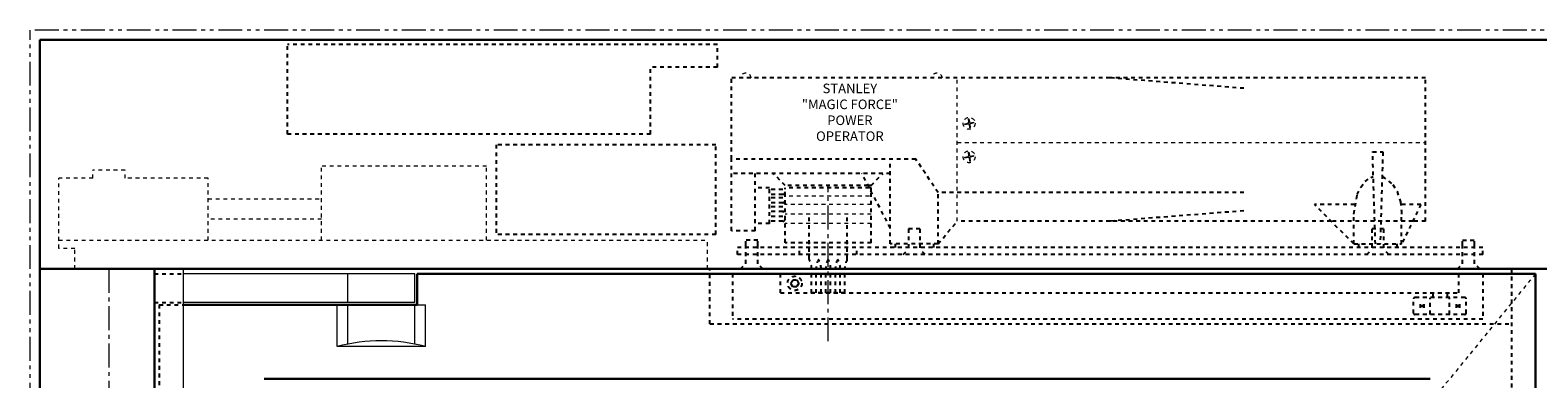
# Model space of a CAD drawing. Units: inches. Extents: x -19 to 695, y -24 to 245.
# Drawn here: x 400 to 439, y 87 to 96 of the extents above; entities that cross this region are included whole.
import ezdxf

# ---------------------------------------------------------------- set-up
doc = ezdxf.new("R2010")
doc.units = ezdxf.units.IN
doc.header["$MEASUREMENT"] = 0
for name, pattern in [('CENTER', [0.95, 0.625, -0.125, 0.075, -0.125]), ('DASHED', [0.2, 0.1, -0.1]), ('PHANTOM', [1.15, 0.625, -0.125, 0.075, -0.125, 0.075, -0.125])]:
    doc.linetypes.add(name, pattern=pattern)
for name, color, linetype, lineweight in [('CENTERLINE', 5, 'CENTER', 9), ('CENTERLINE BAL HARD', 3, 'CENTER', 9), ('HIDDEN DK BLUE', 5, 'DASHED', 9), ('HIDDEN GREEN', 3, 'DASHED', 9), ('LINE LT BLUE', 4, 'Continuous', 13), ('LINE MAGENTA', 6, 'Continuous', 30), ('LINE RED', 1, 'Continuous', 15), ('SURROUNDING MAT', 5, 'PHANTOM', 13)]:
    doc.layers.add(name, color=color, linetype=linetype, lineweight=lineweight)
doc.layers.add('HIDDEN RED', color=1, linetype='DASHED')
doc.styles.get("Standard").update_dxf_attribs({"font": 'complex.shx', "width": 0.6, "height": 0.15625})

# ---------------------------------------------------------------- blocks, each defined once
blk = doc.blocks.new('*U173')
at = {"layer": 'HIDDEN RED'}
for p, q in [((1.188, -0.125), (1.938, -0.125)), ((1.188, -0.875), (1.938, -0.875)), ((1.313, -0.938), (1.938, -0.938))]:
    blk.add_line(p, q, dxfattribs=at)
at = {"layer": 'LINE LT BLUE'}
for p, q in [((8, -0.125), (1.938, -0.125)), ((6.25, -0.875), (6.25, -0.125)), ((8, -0.875), (8, -0.125)), ((8, -0.875), (1.938, -0.875)), ((5.969, -2.031), (5.969, -0.938)), ((6.25, -1.965), (6.25, -0.938)), ((8, -1.965), (8, -0.938)), ((8.062, -0.938), (8.281, -0.938)), ((8.281, -2.031), (8.281, -0.938)), ((8.281, -2.031), (5.969, -2.031))]:
    blk.add_line(p, q, dxfattribs=at)
blk.add_arc((7.125, -6.345), 4.466, 75, 105, dxfattribs=at)
at = {"layer": 'LINE MAGENTA'}
for q in [(8.062, -0.125), (1.938, -0.938)]:
    blk.add_line((8.062, -0.938), q, dxfattribs=at)
blk = doc.blocks.new('*U20')
at = {"layer": 'CENTERLINE'}
blk.add_line((18.813, -1.892), (18.813, 2.169), dxfattribs=at)
at = {"layer": 'HIDDEN DK BLUE'}
for p, q in [((22.188, 1.25), (22.188, 5)), ((22.383, 3.802), (22.47, 3.817)), ((22.386, 3.783), (22.383, 3.802)), ((22.386, 3.783), (22.473, 3.798)), ((22.47, 3.926), (22.489, 3.93)), ((22.47, 3.926), (22.485, 3.84)), ((22.47, 3.817), (22.485, 3.84)), ((22.496, 3.782), (22.473, 3.798)), ((22.489, 3.93), (22.505, 3.843)), ((22.496, 3.782), (22.511, 3.695)), ((22.505, 3.843), (22.527, 3.827)), ((22.53, 3.699), (22.511, 3.695)), ((22.515, 3.785), (22.531, 3.808)), ((22.515, 3.785), (22.53, 3.699)), ((22.527, 3.827), (22.614, 3.842)), ((22.531, 3.808), (22.617, 3.823)), ((22.614, 3.842), (22.617, 3.823)), ((22.188, 3.312), (34.438, 3.312)), ((22.383, 2.927), (22.47, 2.942)), ((22.386, 2.908), (22.383, 2.927)), ((22.386, 2.908), (22.473, 2.923)), ((22.47, 3.051), (22.489, 3.055)), ((22.47, 3.051), (22.485, 2.965)), ((22.47, 2.942), (22.485, 2.965)), ((22.496, 2.907), (22.473, 2.923)), ((22.489, 3.055), (22.505, 2.968)), ((22.496, 2.907), (22.511, 2.82)), ((22.505, 2.968), (22.527, 2.952)), ((22.53, 2.824), (22.511, 2.82)), ((22.515, 2.91), (22.531, 2.933)), ((22.515, 2.91), (22.53, 2.824)), ((22.527, 2.952), (22.614, 2.967)), ((22.531, 2.933), (22.617, 2.948)), ((22.614, 2.967), (22.617, 2.948)), ((-0.422, 2.375), (-1.313, 2.375)), ((-1.313, 0.539), (-1.313, 2.375)), ((0.422, 2.586), (-0.422, 2.586)), ((-0.422, 2.375), (-0.422, 2.586)), ((0.422, 2.375), (0.422, 2.586)), ((2.594, 2.375), (0.422, 2.375)), ((2.594, 0.75), (2.594, 2.375)), ((5.562, 0.75), (5.562, 2.687)), ((9.875, 2.687), (5.562, 2.687)), ((9.875, 0.75), (9.875, 2.687)), ((2.594, 1.832), (5.562, 1.832)), ((5.562, 1.305), (2.594, 1.305)), ((-1.313, 0.75), (15.656, 0.75)), ((-0.891, 0.539), (-1.313, 0.539)), ((-0.891, 0), (-0.891, 0.539)), ((15.656, 0), (15.656, 0.75)), ((1.187, 0), (-0.891, 0))]:
    blk.add_line(p, q, dxfattribs=at)
for centre in [(22.5, 3.812), (22.5, 2.937)]:
    blk.add_circle(centre, 0.156, dxfattribs=at)
for centre in [(16.656, 4.98), (21.656, 4.98)]:
    blk.add_arc(centre, 0.145, 7.9281, 172.0719, dxfattribs=at)
at = {"layer": 'HIDDEN GREEN'}
for p, q in [((19.889, 1.906), (17.688, 1.906)), ((19.938, 1.687), (17.688, 1.687)), ((19.938, 1.437), (17.688, 1.437)), ((19.938, 1.187), (17.688, 1.187))]:
    blk.add_line(p, q, dxfattribs=at)
at = {"layer": 'HIDDEN RED'}
for p, q in [((4.666, 3.531), (4.666, 5.875)), ((15.916, 5.875), (4.666, 5.875)), ((15.916, 5.281), (15.916, 5.875)), ((15.916, 5.281), (14.166, 5.281)), ((14.166, 3.531), (14.166, 5.281)), ((26.188, 5), (16.281, 5)), ((16.281, 2.875), (16.281, 5)), ((34.438, 5), (26.188, 5)), ((29.688, 4.728), (26.188, 5)), ((34.438, 1.25), (34.438, 5)), ((14.166, 3.531), (4.666, 3.531)), ((10.125, 3.25), (10.125, 0.906)), ((15.875, 3.25), (10.125, 3.25)), ((15.875, 0.906), (15.875, 3.25)), ((16.281, 1), (16.281, 2.875)), ((21.104, 2.875), (16.281, 2.875)), ((20.438, 0.656), (20.438, 2.875)), ((21.688, 2), (21.104, 2.875)), ((33.054, 3.062), (33.321, 3.062)), ((33.125, 0.656), (33.054, 3.062)), ((33.321, 3.062), (33.25, 0.656)), ((20.438, 2.5), (16.281, 2.5)), ((16.906, 1), (16.906, 2.5)), ((17.688, 2.187), (17.375, 2.5)), ((20.438, 1.073), (19.694, 2.5)), ((19.938, 2.187), (20.25, 2.5)), ((17.281, 2.125), (16.906, 2.125)), ((17.281, 1.187), (17.281, 2.125)), ((17.625, 2.078), (17.281, 2.078)), ((19.857, 2.187), (17.688, 2.187)), ((19.889, 2.125), (17.688, 2.125)), ((17.688, 0.687), (17.688, 2.125)), ((19.938, 2.187), (19.857, 2.187)), ((19.938, 2.125), (19.889, 2.125)), ((19.938, 2.032), (19.938, 2.125)), ((19.938, 0.687), (19.938, 2.032)), ((29.688, 2), (21.688, 2)), ((21.688, 0.656), (21.688, 2)), ((17.625, 1.953), (17.281, 1.953)), ((17.625, 1.859), (17.281, 1.859)), ((17.625, 1.734), (17.281, 1.734)), ((17.625, 1.625), (17.281, 1.625)), ((32.582, 1.687), (31.531, 1.687)), ((32.563, 0.656), (31.531, 1.687)), ((34.316, 1.687), (33.793, 1.687)), ((34.316, 1.687), (33.813, 0.656)), ((17.281, 1.187), (16.906, 1.187)), ((17.625, 1.5), (17.281, 1.5)), ((17.625, 1.375), (17.281, 1.375)), ((17.625, 1.25), (17.281, 1.25)), ((18.313, 0.25), (18.313, 1.375)), ((19.313, 0.25), (19.313, 1.375)), ((21.688, 0.656), (22.188, 1.25)), ((26.188, 1.25), (22.188, 1.25)), ((29.688, 1.522), (26.188, 1.25)), ((31.969, 1.25), (26.188, 1.25)), ((34.102, 1.25), (31.969, 1.25)), ((32.563, 0.656), (32.563, 1.437)), ((33.813, 0.656), (33.813, 1.437)), ((34.438, 1.25), (34.102, 1.25)), ((15.875, 0.906), (10.125, 0.906)), ((16.906, 1), (16.281, 1)), ((21.214, 1.05), (20.911, 1.05)), ((20.911, 1.05), (20.911, 0.512)), ((21.214, 1.05), (21.214, 0.512)), ((33.339, 1.05), (33.036, 1.05)), ((33.036, 1.05), (33.036, 0.512)), ((33.339, 1.05), (33.339, 0.512)), ((35.938, 0.562), (16.438, 0.562)), ((16.438, 0.375), (16.438, 0.562)), ((16.656, 0.625), (16.656, 0.75)), ((16.969, 0.75), (16.656, 0.75)), ((16.656, 0.136), (16.656, 0.625)), ((16.969, 0.625), (16.969, 0.75)), ((16.969, 0.136), (16.969, 0.625)), ((19.938, 0.687), (17.688, 0.687)), ((18.063, 0.375), (18.063, 0.562)), ((19.563, 0.375), (19.563, 0.562)), ((21.688, 0.656), (20.438, 0.656)), ((20.563, 0.656), (20.563, 0.562)), ((20.775, 0.375), (20.911, 0.512)), ((21.351, 0.375), (21.214, 0.512)), ((21.563, 0.656), (21.563, 0.562)), ((32.563, 0.656), (33.813, 0.656)), ((32.688, 0.656), (32.688, 0.562)), ((32.9, 0.375), (33.036, 0.512)), ((33.476, 0.375), (33.339, 0.512)), ((33.688, 0.656), (33.688, 0.562)), ((35.406, 0.625), (35.406, 0.75)), ((35.406, 0.75), (35.719, 0.75)), ((35.406, 0.136), (35.406, 0.625)), ((35.719, 0.625), (35.719, 0.75)), ((35.719, 0.136), (35.719, 0.625)), ((35.938, 0.375), (35.938, 0.562)), ((35.938, 0.375), (16.438, 0.375)), ((16.52, 0), (16.656, 0.136)), ((17.105, 0), (16.969, 0.136)), ((35.27, 0), (35.406, 0.136)), ((35.855, 0), (35.719, 0.136)), ((15.718, -1.438), (15.718, 0)), ((16.312, -0.125), (16.312, -1.313)), ((17.563, -0.625), (17.563, -0.125)), ((17.834, -0.375), (17.886, -0.285)), ((17.886, -0.465), (17.834, -0.375)), ((17.886, -0.285), (17.99, -0.285)), ((17.99, -0.285), (18.041, -0.375)), ((18.041, -0.375), (17.99, -0.465)), ((18.375, -0.625), (18.375, 0)), ((18.5, -0.625), (18.5, 0)), ((18.625, -0.625), (18.625, 0)), ((18.75, -0.625), (18.75, 0)), ((18.875, -0.625), (18.875, 0)), ((19, -0.625), (19, 0)), ((19.125, -0.625), (19.125, 0)), ((19.25, -0.625), (19.25, 0)), ((35.313, -0.625), (35.313, -0.125)), ((35.937, -0.125), (35.937, -1.313)), ((17.563, -0.625), (35.313, -0.625)), ((17.99, -0.465), (17.886, -0.465)), ((19.25, -0.625), (18.375, -0.625)), ((34.125, -1.156), (34.125, -0.781)), ((35.469, -0.75), (34.156, -0.75)), ((34.563, -1.188), (34.563, -0.756)), ((34.625, -0.625), (34.625, -0.75)), ((35, -0.625), (35, -0.75)), ((35.063, -1.188), (35.063, -0.756)), ((35.5, -1.156), (35.5, -0.781)), ((34.299, -0.924), (34.299, -1.014)), ((34.321, -0.969), (34.328, -0.953)), ((34.328, -0.985), (34.321, -0.969)), ((34.328, -0.953), (34.344, -0.946)), ((34.344, -0.991), (34.328, -0.985)), ((34.344, -0.946), (34.36, -0.953)), ((34.36, -0.985), (34.344, -0.991)), ((34.36, -0.953), (34.366, -0.969)), ((34.366, -0.969), (34.36, -0.985)), ((34.389, -0.924), (34.389, -1.014)), ((35.236, -0.924), (35.236, -1.014)), ((35.259, -0.969), (35.265, -0.953)), ((35.265, -0.985), (35.259, -0.969)), ((35.265, -0.953), (35.281, -0.946)), ((35.281, -0.991), (35.265, -0.985)), ((35.281, -0.946), (35.297, -0.953)), ((35.297, -0.985), (35.281, -0.991)), ((35.297, -0.953), (35.304, -0.969)), ((35.304, -0.969), (35.297, -0.985)), ((35.326, -0.924), (35.326, -1.014)), ((35.937, -1.313), (16.312, -1.313)), ((35.469, -1.188), (34.156, -1.188))]:
    blk.add_line(p, q, dxfattribs=at)
for points in [[(32.563, 1.437), (32.651, 1.949), (32.742, 2.138), (32.859, 2.288), (33.01, 2.396), (33.066, 2.418)], [(33.309, 2.418), (33.584, 2.211), (33.694, 2.025), (33.779, 1.759), (33.811, 1.511), (33.813, 1.437)]]:
    blk.add_lwpolyline(points, dxfattribs=at)
blk.add_circle((17.938, -0.375), 0.185, dxfattribs=at)
for centre, radius, start, end in [((17.625, 2.016), 0.0625, 270, 90), ((17.625, 1.797), 0.0625, 270, 90), ((17.625, 1.562), 0.0625, 270, 90), ((17.625, 1.312), 0.0625, 270, 90), ((17.959, 0.029), 0.417, 356.0474, 32.0251), ((18.916, 0.029), 0.417, 147.9749, 183.9526), ((18.209, 0.029), 0.417, 356.0474, 32.0251), ((19.166, 0.029), 0.417, 147.9749, 183.9526), ((18.459, 0.029), 0.417, 356.0474, 32.0251), ((19.416, 0.029), 0.417, 147.9749, 183.9526), ((18.709, 0.029), 0.417, 356.0474, 32.0251), ((19.666, 0.029), 0.417, 147.9749, 183.9526), ((34.156, -0.781), 0.0313, 90, 180), ((35.469, -0.781), 0.0313, 0, 90), ((34.156, -1.156), 0.0313, 180, 270), ((35.469, -1.156), 0.0313, 270, 0)]:
    blk.add_arc(centre, radius, start, end, dxfattribs=at)
at = {"layer": 'HIDDEN RED', "insert": (19.38, 4.068), "char_height": 0.25, "width": 2.57721, "attachment_point": 5}
blk.add_mtext('STANLEY "MAGIC FORCE" POWER OPERATOR', dxfattribs=at)

msp = doc.modelspace()

# ---------------------------------------------------------------- linework, layer by layer
at = {"layer": 'CENTERLINE BAL HARD'}
msp.add_line((402.062, 90), (402.062, 0), dxfattribs=at)
at = {"layer": 'HIDDEN DK BLUE'}
msp.add_line((439.375, 89.875), (403.375, 45.781), dxfattribs=at)
at = {"layer": 'HIDDEN RED'}
for p, q in [((438.75, 90), (438.75, 0.5)), ((403.375, 89.062), (403.375, 2.5)), ((417.781, 88.562), (438.75, 88.562))]:
    msp.add_line(p, q, dxfattribs=at)
at = {"layer": 'LINE LT BLUE'}
msp.add_line((404, 90), (404, 0.5), dxfattribs=at)
at = {"layer": 'LINE MAGENTA'}
for p, q in [((442.5, 96), (400.25, 96)), ((400.25, 0), (400.25, 96)), ((442.5, 90), (400.25, 90)), ((403.25, 0.5), (403.25, 90)), ((439.375, 89.875), (410.125, 89.875)), ((439.375, 89.875), (439.375, 0.688)), ((436.625, 87.125), (406.125, 87.125))]:
    msp.add_line(p, q, dxfattribs=at)
at = {"layer": 'SURROUNDING MAT'}
for p in [(442.75, 96.25), (400, 0)]:
    msp.add_line(p, (400, 96.25), dxfattribs=at)

# ---------------------------------------------------------------- block references
at = {"layer": 'LINE RED'}
for name in ['*U20', '*U173']:
    msp.add_blockref(name, (402.062, 90), dxfattribs=at)

doc.saveas('drawing.dxf')
